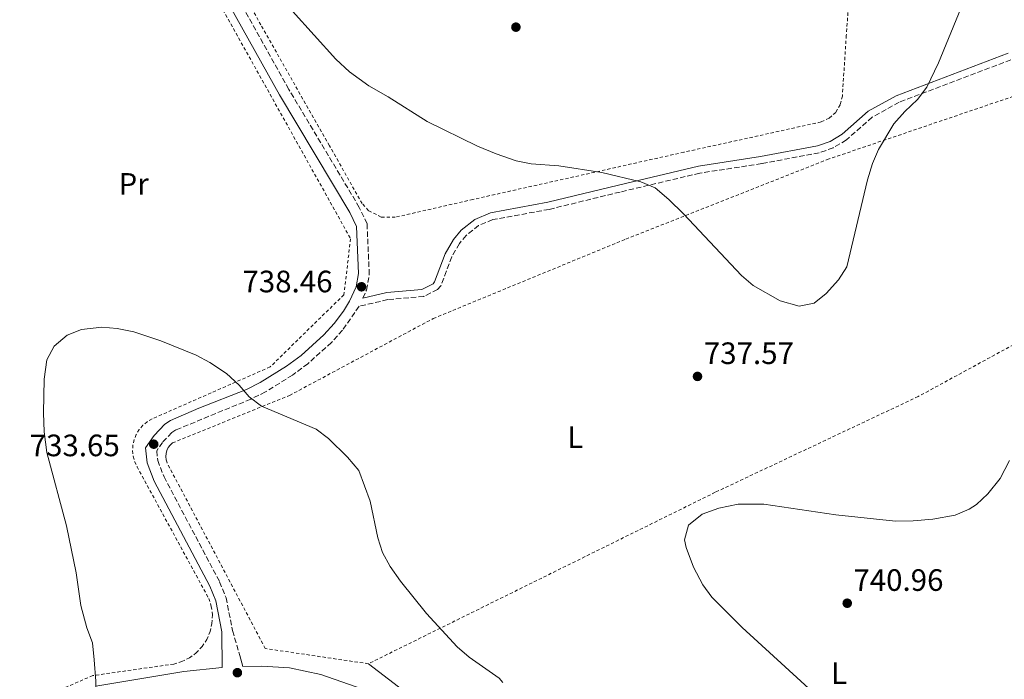
# Model space of a CAD drawing. Units: metres. Extents: x 603618 to 607055, y 4756976 to 4759343.
# Drawn here: x 604558 to 604876, y 4758752 to 4758965 of the extents above; entities that cross this region are included whole.
import ezdxf
from ezdxf.enums import TextEntityAlignment as Align

# ---------------------------------------------------------------- set-up
doc = ezdxf.new("R2010")
doc.units = ezdxf.units.M
doc.header["$MEASUREMENT"] = 0
doc.linetypes.add('DGN Style 2', pattern=[1.7399219301090239, 1.043953158065414, -0.6959687720436097])
doc.linetypes.add('DGN Style 3', pattern=[2.435890702152634, 1.739921930109024, -0.6959687720436097])
for name, color, linetype, lineweight in [('Camino', 7, 'DGN Style 3', 0), ('Cota de punto acotado terreno', 7, 'Continuous', 0), ('Curva de nivel intermedia', 30, 'Continuous', 0), ('Estanque', 4, 'Continuous', 0), ('Etiqueta de uso rústico', 92, 'Continuous', 0), ('Línea de cambio de uso (parcela vista)', 92, 'Continuous', 0), ('Margen derecho', 7, 'Continuous', 0), ('Punto acotado terreno (símbolo)', 7, 'Continuous', 0), ('Tela metálica o alambrada', 7, 'DGN Style 2', 0)]:
    doc.layers.add(name, color=color, linetype=linetype, lineweight=lineweight)
doc.styles.add('Style-Arial', font='arial.ttf')

# ---------------------------------------------------------------- blocks, each defined once
blk = doc.blocks.new('5PATER')
at = {"layer": 'Estanque', "linetype": 'Continuous', "lineweight": 0}
h = blk.add_hatch(color=51, dxfattribs=at)
edge = h.paths.add_edge_path()
edge.add_ellipse((0, 0), major_axis=(-0.1095731443231308, -0.1110710700762829), ratio=0.9994222409660317, start_angle=0, end_angle=360)

msp = doc.modelspace()

# ---------------------------------------------------------------- linework, layer by layer
at = {"layer": 'Camino', "color": 7, "linetype": 'DGN Style 3', "lineweight": 0}
for points in [[(604668.7199999974, 4758875.109999999, 738.2100000000065), (604669.8999999977, 4758877.690000001, 738.2100000000065), (604670.8299999974, 4758882.77, 738.1900000000024), (604670.0899999997, 4758899.16, 737.8600000000006), (604667.5899999986, 4758904.470000001, 737.7799999999991), (604644.7800000008, 4758942.689999999, 736.1900000000024), (604626.9200000018, 4758974.74, 735.0599999999977), (604614.8399999985, 4758997.550000003, 734.3800000000047), (604609.6200000015, 4759006.5, 733.8899999999995), (604578.3099999988, 4759044.000000002, 732.6999999999972), (604560.3899999993, 4759063.920000002, 732.0099999999949), (604542.9300000003, 4759087.210000002, 731.5399999999936), (604526.5799999977, 4759106.2, 730.6600000000037), (604515.5399999982, 4759119.720000001, 729.7400000000052), (604489.1899999998, 4759153.930000001, 727.8800000000047), (604476.2600000015, 4759171.619999999, 726.7400000000054), (604470.9100000005, 4759179.630000004, 726.6499999999944), (604470.0599999989, 4759181.49, 726.600000000006), (604469.1700000016, 4759185.720000001, 726.4499999999972), (604468.9899999984, 4759196.720000001, 725.9900000000052)], [(604878.420000002, 4758952.25, 736.0399999999936), (604842.3199999994, 4758938.53, 734.7700000000042), (604833.5599999975, 4758933.680000001, 734.4799999999959), (604825.2100000012, 4758926.310000001, 733.9900000000052), (604820.9299999987, 4758923.74, 733.6900000000024), (604816.4400000004, 4758922.140000002, 733.479999999996), (604797.8199999991, 4758918.65, 733.0899999999967), (604777.8099999976, 4758915.550000001, 734.1600000000037), (604752.0100000014, 4758909.439999999, 734.8300000000019), (604729.0399999982, 4758903.830000001, 735.8800000000047), (604710.77, 4758900.51, 737.179999999993), (604706.1999999991, 4758898.570000002, 737.3699999999953), (604702.149999999, 4758895.4, 737.5399999999937), (604699.9800000008, 4758892.74, 737.6399999999995), (604697.4999999999, 4758888.430000001, 737.800000000003), (604693.9899999984, 4758879.11, 738.6999999999972), (604692.890000001, 4758877.880000001, 738.8099999999977), (604688.4299999994, 4758875.600000001, 738.9700000000014), (604676.8099999987, 4758874.580000003, 738.5800000000019), (604667.4999999992, 4758872.449999999, 738.2100000000065), (604662.1799999995, 4758864.65, 738.100000000006), (604658.5699999996, 4758860.720000002, 737.9100000000037), (604650.9299999997, 4758853.83, 736.9199999999983), (604645.9499999997, 4758850.180000001, 736.3899999999995), (604637.2199999992, 4758844.680000001, 735.7599999999949), (604632.4499999993, 4758842.359999999, 735.4900000000054), (604608.1900000009, 4758832.400000001, 734.4400000000024), (604606.9100000003, 4758831.540000001, 734.4100000000036), (604603.8799999993, 4758828.34, 734.3999999999943), (604602.0300000008, 4758825.680000001, 734.2799999999991), (604602.3399999992, 4758822.550000001, 733.9499999999972), (604604.3900000011, 4758817.210000001, 733.9199999999983), (604622.3799999976, 4758783.240000002, 733.7700000000042), (604624.480000001, 4758778.070000002, 733.75), (604626.5700000008, 4758767.410000001, 733.7400000000054), (604628.8999999977, 4758759.380000001, 733.5)]]:
    msp.add_polyline3d(points, dxfattribs=at)
at = {"layer": 'Curva de nivel intermedia', "color": 30, "linetype": 'Continuous', "lineweight": 0, "flags": 128}
for points, elevation in [([(604791.2800000012, 4758882.430000001), (604795.0900000001, 4758879.189999999), (604803.7900000016, 4758874.15), (604809.9900000021, 4758872.489999999), (604814.7599999995, 4758873.5), (604818.6800000002, 4758876.609999999), (604822.6699999999, 4758880.949999999), (604825.37, 4758885.160000001), (604832.1000000001, 4758913.42), (604833.6400000001, 4758918.659999999), (604835.6600000008, 4758923.230000001), (604840.5400000003, 4758931.519999999), (604844.1100000021, 4758935.539999999), (604848.2300000014, 4758939.390000001), (604851.3000000003, 4758943.34), (604855.0800000001, 4758951.289999999), (604864.7600000006, 4758975.070000002)], 735.0000000000001), ([(604645.9400000009, 4758967.970000001), (604660.0200000004, 4758952.46), (604664.4000000012, 4758948.380000001), (604670.6399999995, 4758943.869999998), (604676.9699999996, 4758940.289999999), (604689.5600000004, 4758932.24), (604705.8300000003, 4758924.24), (604711.8800000009, 4758921.76), (604718.3099999994, 4758919.59), (604723.22, 4758918.609999998), (604732.1400000006, 4758917.949999998), (604746.0900000003, 4758915.789999999), (604758.7100000002, 4758912.77), (604763.29, 4758910.77), (604767.8000000007, 4758907.019999999), (604772.47, 4758902.4), (604791.2800000012, 4758882.430000001)], 735.0000000000001), ([(604565.6399999997, 4758848.859999999), (604566.4900000013, 4758855.119999997), (604568.8499999995, 4758859.51), (604573.0200000004, 4758863.050000001), (604577.6500000015, 4758864.960000002), (604584.27, 4758865.699999999), (604589.25, 4758865.27), (604594.6500000001, 4758864.199999999), (604603.4099999998, 4758861.220000001), (604614.8200000004, 4758856.66), (604619.1900000002, 4758854.230000001), (604624.5800000015, 4758850.689999999), (604628.7099999998, 4758846.91), (604631.9800000021, 4758843.100000001), (604635.9500000018, 4758840.07), (604653.6200000009, 4758832.659999998), (604657.6100000007, 4758829.659999999), (604663.8200000002, 4758823.56), (604667.4800000013, 4758819.300000001), (604671.0800000001, 4758809.380000002), (604673.6000000013, 4758797.430000001), (604675.1500000001, 4758792.680000001), (604677.5799999998, 4758788.119999998), (604680.9500000004, 4758783.38), (604689.3800000015, 4758772.900000001), (604699.260000001, 4758762.119999998), (604703.1100000001, 4758758.84), (604712.8900000012, 4758752.009999999), (604713.9999999999, 4758750.569999999)], 735.0000000000001), ([(604552.8900000004, 4758706.13), (604558.4800000006, 4758703.779999998), (604562.1900000009, 4758704.04), (604567.1999999998, 4758705.859999999), (604571.3500000006, 4758708.65), (604576.390000001, 4758713.699999998), (604580.230000001, 4758720.140000001), (604580.8800000014, 4758722.259999999), (604582.7800000013, 4758734.829999999), (604582.3600000012, 4758751.05), (604581.8100000012, 4758757.999999999), (604581.2900000005, 4758763.48), (604579.4199999997, 4758768.31), (604577.4200000013, 4758775.51), (604575.9800000018, 4758786.07), (604572.79, 4758801.390000001), (604566.5200000004, 4758825.039999999), (604565.6100000007, 4758831.769999999), (604565.4000000006, 4758837.980000001), (604565.6399999997, 4758848.859999999)], 735.0000000000001), ([(604878.0199999998, 4758822.459999999), (604874.9700000009, 4758816.619999999), (604871.0200000014, 4758811.659999999), (604867.3300000011, 4758808.279999999), (604865.0100000009, 4758806.710000001), (604860.410000001, 4758804.789999999), (604853.1500000011, 4758803.519999999), (604846.8099999998, 4758802.939999999), (604841.1700000005, 4758802.88), (604821.8400000007, 4758804.859999999), (604798.520000001, 4758808.319999999), (604790.2500000009, 4758808.34), (604783.9499999998, 4758807.100000001), (604778.5000000005, 4758805.15), (604774.170000001, 4758801.539999999), (604772.85, 4758796.769999999), (604773.400000002, 4758794.300000001), (604775.7500000012, 4758787.959999999), (604778.7500000009, 4758782.220000001), (604781.7200000014, 4758778.21), (604791.5300000015, 4758768.399999999), (604824.4000000021, 4758738.329999999)], 740.0000000000001)]:
    msp.add_lwpolyline(points, dxfattribs=dict(at, elevation=elevation))
at = {"layer": 'Línea de cambio de uso (parcela vista)', "color": 92, "linetype": 'Continuous', "lineweight": 0}
msp.add_polyline3d([(604670.5199999996, 4758756.680000001, 735.429999999993), (604683.4600000001, 4758746.699999999, 735.25)], dxfattribs=at)
at = {"layer": 'Margen derecho', "color": 7, "linetype": 'Continuous', "lineweight": 0}
for points in [[(604623.8700000007, 4758973.080000003, 735.0599999999977), (604641.77, 4758940.960000002, 736.1900000000024), (604664.5199999998, 4758902.840000001, 737.7799999999991), (604666.6499999977, 4758898.310000001, 737.8600000000006), (604667.3400000005, 4758883.000000002, 738.1900000000024), (604666.5599999982, 4758878.740000002, 738.2100000000065), (604664.4300000003, 4758874.09, 738.2100000000065), (604662.4499999998, 4758870.850000001, 738.1900000000024), (604659.4899999984, 4758866.87, 738.100000000006), (604656.1199999999, 4758863.190000001, 737.9100000000037), (604648.7300000003, 4758856.53, 736.9199999999983), (604643.9999999985, 4758853.050000003, 736.3899999999995), (604635.5300000015, 4758847.730000001, 735.7599999999949), (604631.05, 4758845.540000002, 735.4900000000054), (604615.670000002, 4758839.480000001, 734.7299999999959), (604606.5100000022, 4758835.460000002, 734.4400000000024), (604604.6499999982, 4758834.220000001, 734.4100000000036), (604601.1700000024, 4758830.540000002, 734.3999999999943), (604598.440000001, 4758826.619999999, 734.2799999999991), (604598.9299999983, 4758821.74, 733.9499999999972), (604601.2100000004, 4758815.77, 733.9199999999983), (604619.2300000006, 4758781.770000001, 733.7700000000042), (604621.1299999983, 4758777.070000002, 733.75), (604623.1000000017, 4758767.060000001, 733.7400000000054), (604623.1900000012, 4758755.439999999, 733.3899999999995), (604610.7600000014, 4758754.190000001, 733.8000000000029), (604582.3700000001, 4758749.4, 734.9700000000012)], [(604877.6199999996, 4758954.430000002, 736.0399999999936), (604841.3400000003, 4758940.640000001, 734.7700000000042), (604832.2199999986, 4758935.58, 734.4799999999959), (604823.8299999977, 4758928.190000001, 733.9900000000052), (604819.9299999997, 4758925.840000001, 733.6900000000024), (604815.829999998, 4758924.380000002, 733.479999999996), (604797.4300000002, 4758920.939999999, 733.0899999999967), (604777.3599999984, 4758917.83, 734.1600000000037), (604751.4699999982, 4758911.690000001, 734.8300000000019), (604728.5599999976, 4758906.100000001, 735.8800000000047), (604710.1000000017, 4758902.74, 737.179999999993), (604705.0100000022, 4758900.59, 737.3699999999953), (604700.5199999996, 4758897.07, 737.5399999999937), (604698.0699999997, 4758894.060000001, 737.6399999999995), (604695.3999999987, 4758889.430000001, 737.800000000003), (604691.9699999976, 4758880.330000001, 738.6999999999972), (604691.4499999991, 4758879.74, 738.8099999999977), (604687.7800000012, 4758877.869999999, 738.9700000000014), (604676.4499999988, 4758876.880000002, 738.5800000000019), (604668.7199999974, 4758875.109999999, 738.2100000000065)], [(604628.8999999977, 4758759.380000001, 733.5), (604629.9499999981, 4758755.779999999, 733.3899999999995), (604636.0500000002, 4758755.92, 733.3200000000071), (604644.9699999986, 4758755.390000001, 733.3600000000006), (604655.1799999989, 4758753.190000001, 733.6399999999995), (604670.8399999986, 4758747.690000001, 734.2700000000042)]]:
    msp.add_polyline3d(points, dxfattribs=at)
at = {"layer": 'Tela metálica o alambrada', "color": 7, "linetype": 'DGN Style 2', "lineweight": 0, "extrusion": (-0.002766020681242246, 0.02472471077682388, 0.9996904709991955), "elevation": 116729.0304357654, "flags": 128}
msp.add_lwpolyline([(-1129842.196540235, -4660693.704534328), (-1129917.199771233, -4660813.082558854), (-1129822.913899552, -4660919.598304644)], dxfattribs=at)
at = {"layer": 'Tela metálica o alambrada', "color": 7, "linetype": 'DGN Style 2', "lineweight": 0}
for points in [[(604837.7000000002, 4759117.680000001, 719.3699999999953), (604827.6399999997, 4758993.58, 730.4799999999959), (604825.2000000002, 4758960.17, 732.9700000000012), (604823.9199999999, 4758940.5, 733.9400000000023), (604823.2400000002, 4758937.710000001, 734.029999999999), (604821.7599999999, 4758935.24, 734.1199999999953), (604819.6200000001, 4758933.32, 734.2100000000065), (604817.0099999999, 4758932.119999999, 734.3000000000029), (604772.6399999997, 4758922.33, 734.5899999999965), (604704.3799999999, 4758907.039999999, 738.0500000000029), (604679.25, 4758901.27, 738.6900000000023), (604674.6699999999, 4758901.34, 738.7299999999959), (604670.5700000003, 4758903.4, 738.7599999999949), (604668.5199999996, 4758905.699999999, 738.7899999999936), (604657.9299999997, 4758924.430000001, 738.4100000000036), (604635.7199999997, 4758963.529999999, 736.179999999993), (604632.9400000004, 4758968.67, 736.1399999999995)], [(604605.6699999999, 4759000.350000001, 734.9600000000065), (604664.7800000003, 4758894.33, 738.9100000000036), (604662.5899999999, 4758876.15, 739.3800000000047), (604638.7100000001, 4758852.789999999, 737.3500000000058), (604600.5199999996, 4758835.980000001, 734.6499999999943), (604598.9500000002, 4758835.060000001, 734.6699999999983), (604597.5499999998, 4758833.890000001, 734.679999999993), (604596.3600000005, 4758832.52, 734.6900000000023), (604595.4100000003, 4758830.960000001, 734.7100000000065), (604594.7300000006, 4758829.279999999, 734.7200000000012), (604594.3300000001, 4758827.5, 734.7400000000052), (604594.2199999997, 4758825.689999999, 734.75), (604594.4100000003, 4758823.880000001, 734.7599999999949), (604594.8899999997, 4758822.119999999, 734.779999999999), (604595.6600000003, 4758820.470000001, 734.7899999999936), (604618.8600000005, 4758777.859999999, 734.3500000000058), (604619.7000000002, 4758775.230000001, 734.429999999993), (604620.0499999998, 4758772.5, 734.5200000000042), (604619.9199999999, 4758769.76, 734.6000000000058), (604619.3099999996, 4758767.07, 734.6900000000023), (604618.2400000002, 4758764.539999999, 734.7700000000042), (604616.7300000006, 4758762.230000001, 734.8600000000006), (604614.8499999996, 4758760.230000001, 734.9400000000023), (604612.6399999997, 4758758.58, 735.029999999999), (604610.1699999999, 4758757.359999999, 735.1100000000006), (604607.5300000003, 4758756.58, 735.1999999999972), (604581.3600000005, 4758752.850000001, 735.6699999999983), (604546.9400000004, 4758738.01, 739.1499999999943)], [(604670.5199999996, 4758756.680000001, 735.429999999993), (604637.1699999999, 4758761.609999999, 735.0800000000019), (604605.3600000005, 4758821.76, 734.75), (604605.0700000003, 4758822.74, 734.8000000000029), (604604.9600000001, 4758823.76, 734.8399999999965), (604605.0499999998, 4758824.779999999, 734.8899999999995), (604605.3300000001, 4758825.77, 734.9400000000023), (604605.7800000003, 4758826.689999999, 734.9900000000052), (604606.3899999997, 4758827.51, 735.0399999999936), (604607.1399999997, 4758828.199999999, 735.0800000000019), (604645, 4758843.57, 737.3899999999995), (604691.4800000006, 4758868.449999999, 739.929999999993), (604753.8099999996, 4758894.180000001, 736.9799999999959), (604818.9600000001, 4758919.930000001, 734.4400000000023), (604911.6100000005, 4758951.430000001, 739.7299999999959), (604910.25, 4758903.460000001, 742.4499999999972), (604914.5300000003, 4758879.15, 743.1499999999943)], [(604914.5300000003, 4758879.15, 743.1499999999943), (604848.4600000001, 4758843.210000001, 738.4400000000023), (604782.7599999999, 4758812.189999999, 740.9199999999983), (604670.5199999996, 4758756.680000001, 735.429999999993)]]:
    msp.add_polyline3d(points, dxfattribs=at)

# ---------------------------------------------------------------- block references
at = {"layer": 'Punto acotado terreno (símbolo)', "color": 7, "linetype": 'Continuous', "lineweight": 0, "xscale": 10, "yscale": 10, "zscale": 10}
for p in [(604718.2800000003, 4758962.830000001, 732.8999999999946), (604668.3099999983, 4758878.75, 738.4600000000065), (604777.0399999986, 4758849.730000001, 737.570000000007), (604601.0599999984, 4758827.779999999, 733.6499999999946), (604825.4999999997, 4758776.28, 740.9600000000065), (604628.1299999988, 4758753.779999999, 732.9100000000036)]:
    msp.add_blockref('5PATER', p, dxfattribs=at)

# ---------------------------------------------------------------- texts
at = {"layer": 'Cota de punto acotado terreno', "color": 7, "linetype": 'Continuous', "lineweight": 0, "style": 'Style-Arial'}
for s, p in [('738.46', (604629.7699999998, 4758876.960000001, 738.4600000000065)), ('737.57', (604779.0899999988, 4758853.730000001, 737.570000000007)), ('733.65', (604560.9300000007, 4758823.880000001, 733.6499999999943)), ('740.96', (604827.4899999994, 4758780.279999998, 740.9600000000065))]:
    msp.add_text(s, height=7.000000000000002, dxfattribs=at).set_placement(p)
at = {"layer": 'Etiqueta de uso rústico', "color": 92, "linetype": 'Continuous', "lineweight": 0, "style": 'Style-Arial'}
for s, p in [('Pr', (604594.5654566089, 4758912.070010001, 737.429999999993)), ('L', (604737.4714203809, 4758830.040010002, 737.8600000000006)), ('L', (604822.8614203791, 4758753.640010001, 740.320000000007))]:
    msp.add_text(s, height=7.000000000000002, dxfattribs=at).set_placement(p, align=Align.MIDDLE_CENTER)

doc.saveas('drawing.dxf')
